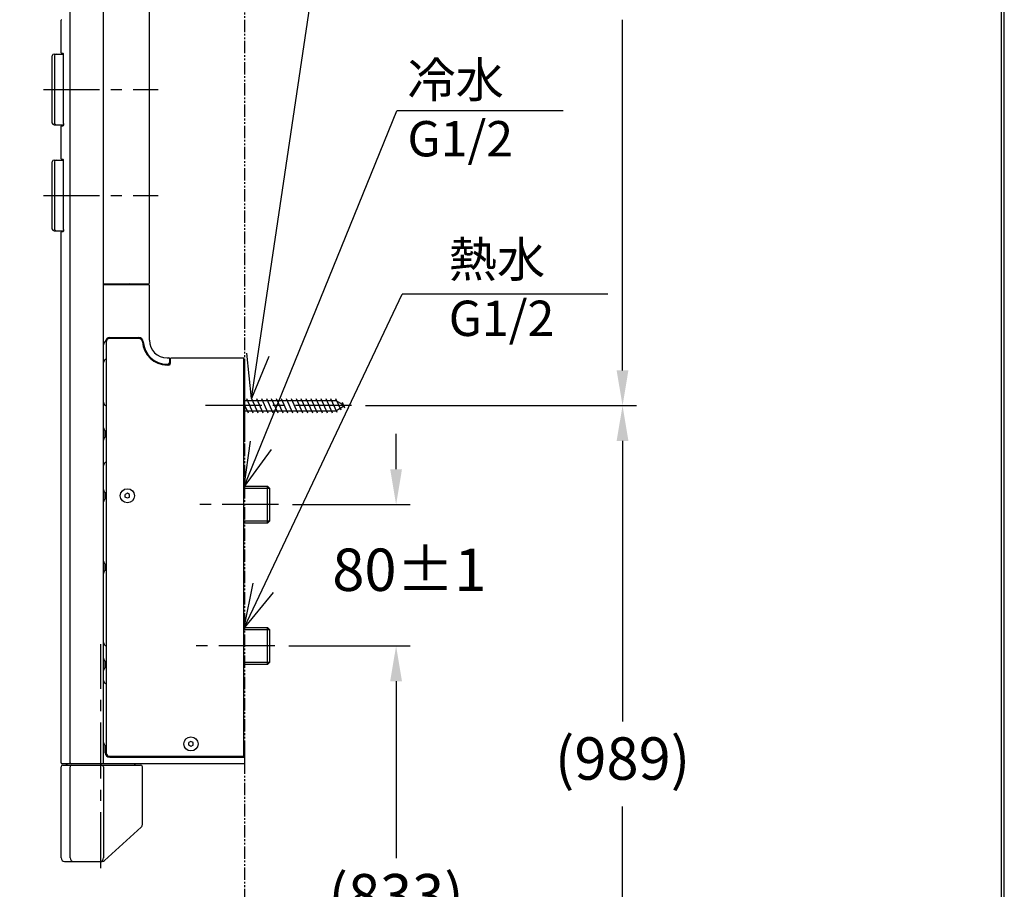
# Model space of a CAD drawing. Units: millimetres. Extents: x -4 to 1996, y 2760 to 5630.
# Drawn here: x 1439 to 1996, y 3285 to 3777 of the extents above; entities that cross this region are included whole.
import ezdxf

# ---------------------------------------------------------------- set-up
doc = ezdxf.new("R2010")
doc.units = ezdxf.units.MM
doc.linetypes.add('CENTER', pattern=[50.8, 31.75, -6.35, 6.35, -6.35])
doc.linetypes.add('PHANTOM', pattern=[12, 7, -1, 1, -1, 1, -1])
doc.layers.add('PIC11', color=7, linetype='Continuous')
doc.layers.add('PIC14', color=7, linetype='Continuous')
doc.dimstyles.new('AM_ISO', dxfattribs={"dimscale": 8, "dimtxt": 3.5, "dimasz": 2.5, "dimexe": 1, "dimexo": 1, "dimgap": 1.5, "dimtad": 1, "dimtih": 1, "dimtoh": 1, "dimdsep": 46, "dimtxsty": 'Standard', "dimcen": 0, "dimclrd": 256, "dimclre": 256, "dimclrt": 2, "dimadec": 0, "dimazin": 2, "dimtp": 0.1, "dimtm": 0.1, "dimtfac": 0.71, "dimtmove": 0, "dimatfit": 0, "dimfxl": 0, "dimlwd": -1, "dimlwe": -1, "dimarcsym": 0})

# ---------------------------------------------------------------- blocks, each defined once
blk = doc.blocks.new('*D17')
at = {"layer": 'Defpoints', "color": 0, "linetype": 'Continuous'}
for p in [(1591.35, 3422.95), (1652, 3422.95), (1566.35, 3134.45)]:
    blk.add_point(p, dxfattribs=at)
at = {"layer": 'PIC14', "linetype": 'Continuous'}
for p, q in [((1599.35, 3422.95), (1660, 3422.95)), ((1652, 3402.95), (1652, 3302.7)), ((1652, 3154.45), (1652, 3254.7)), ((1574.35, 3134.45), (1660, 3134.45))]:
    blk.add_line(p, q, dxfattribs=at)
for points in [[(1648.66, 3402.95), (1655.33, 3402.95), (1652, 3422.95)], [(1648.66, 3154.45), (1655.33, 3154.45), (1652, 3134.45)]]:
    blk.add_solid(points, dxfattribs=at)
at = {"layer": 'PIC14', "color": 2, "linetype": 'Continuous', "insert": (1652, 3278.7), "char_height": 24, "attachment_point": 5}
blk.add_mtext('(833)', dxfattribs=at)
blk = doc.blocks.new('*D18')
at = {"layer": 'Defpoints', "color": 0, "linetype": 'Continuous'}
for p in [(1780.19, 3558.95), (1780.19, 3558.95), (1566.35, 3134.45)]:
    blk.add_point(p, dxfattribs=at)
at = {"layer": 'PIC14', "linetype": 'Continuous'}
for p, q in [((1780.19, 3538.95), (1780.19, 3380.08)), ((1780.19, 3154.45), (1780.19, 3332.08)), ((1574.35, 3134.45), (1788.19, 3134.45))]:
    blk.add_line(p, q, dxfattribs=at)
for points in [[(1776.85, 3538.95), (1783.52, 3538.95), (1780.19, 3558.95)], [(1776.85, 3154.45), (1783.52, 3154.45), (1780.19, 3134.45)]]:
    blk.add_solid(points, dxfattribs=at)
at = {"layer": 'PIC14', "color": 2, "linetype": 'Continuous', "insert": (1780.19, 3356.08), "char_height": 24, "attachment_point": 5}
blk.add_mtext('(989)', dxfattribs=at)
blk = doc.blocks.new('*D20')
at = {"layer": 'Defpoints', "color": 0, "linetype": 'Continuous'}
for p in [(1635.22, 4043.95), (1626.73, 3558.95), (1780.19, 3558.95)]:
    blk.add_point(p, dxfattribs=at)
at = {"layer": 'PIC14', "linetype": 'Continuous'}
for p, q in [((1643.22, 4043.95), (1788.19, 4043.95)), ((1780.19, 4023.95), (1780.19, 3825.45)), ((1780.19, 3578.95), (1780.19, 3777.45)), ((1634.73, 3558.95), (1788.19, 3558.95))]:
    blk.add_line(p, q, dxfattribs=at)
for points in [[(1776.85, 4023.95), (1783.52, 4023.95), (1780.19, 4043.95)], [(1776.85, 3578.95), (1783.52, 3578.95), (1780.19, 3558.95)]]:
    blk.add_solid(points, dxfattribs=at)
at = {"layer": 'PIC14', "color": 2, "linetype": 'Continuous', "insert": (1780.19, 3801.45), "char_height": 24, "attachment_point": 5}
blk.add_mtext('485', dxfattribs=at)
blk = doc.blocks.new('*D21')
at = {"layer": 'Defpoints', "color": 0, "linetype": 'Continuous'}
for p in [(1585.35, 3502.95), (1583.35, 3422.95), (1652, 3422.95)]:
    blk.add_point(p, dxfattribs=at)
at = {"layer": 'PIC14', "linetype": 'Continuous'}
for p, q in [((1652, 3522.95), (1652, 3542.95)), ((1593.35, 3502.95), (1660, 3502.95)), ((1591.35, 3422.95), (1660, 3422.95)), ((1652, 3402.95), (1652, 3382.95))]:
    blk.add_line(p, q, dxfattribs=at)
for points in [[(1648.66, 3522.95), (1655.33, 3522.95), (1652, 3502.95)], [(1648.66, 3402.95), (1655.33, 3402.95), (1652, 3422.95)]]:
    blk.add_solid(points, dxfattribs=at)
at = {"layer": 'PIC14', "color": 2, "linetype": 'Continuous', "insert": (1659.51, 3462.95), "char_height": 24, "attachment_point": 5}
blk.add_mtext('80±1', dxfattribs=at)

msp = doc.modelspace()

# ---------------------------------------------------------------- linework, layer by layer
at = {"lineweight": 30}
msp.add_lwpolyline([(-3.636, 2760.389), (1996.325, 2760.389), (1996.325, 5630.415), (-3.636, 5630.415)], close=True, dxfattribs=at)
at = {"color": 0}
msp.add_lwpolyline([(1994.827, 3089.333), (1994.827, 5628.917), (-2.139, 5628.917), (-2.139, 3089.333)], close=True, dxfattribs=at)
at = {"layer": 'PIC11', "color": 3, "linetype": 'PHANTOM'}
msp.add_line((1566.35, 3134.453), (1566.35, 4988.408), dxfattribs=at)
at = {"layer": 'PIC11', "color": 4, "linetype": 'Continuous'}
for p, q in [((1570.134, 3562.953), (1669.108, 4227.227)), ((1566.042, 3513.25), (1652.323, 3725.782)), ((1746.624, 3725.782), (1652.323, 3725.782)), ((1566.075, 3433.226), (1655.37, 3622.009)), ((1771.814, 3622.009), (1655.37, 3622.009)), ((1570.134, 3562.953), (1567.483, 3588.585)), ((1579.857, 3586.817), (1570.134, 3562.953)), ((1566.042, 3513.25), (1569.654, 3538.765)), ((1581.236, 3534.063), (1566.042, 3513.25)), ((1566.075, 3433.226), (1571.115, 3458.498)), ((1582.415, 3453.153), (1566.075, 3433.226))]:
    msp.add_line(p, q, dxfattribs=at)
at = {"layer": 'PIC11', "color": 3, "linetype": 'Continuous'}
for p, q in [((1512.35, 3628.453), (1512.35, 3865.953)), ((1467.431, 3356.753), (1467.431, 3851.153)), ((1486.35, 3356.753), (1486.35, 3851.153)), ((1486.35, 3628.453), (1486.35, 3851.153)), ((1462.35, 3758.753), (1462.35, 3777.153)), ((1458.35, 3757.953), (1463.639, 3757.953)), ((1462.65, 3758.453), (1463.519, 3758.453)), ((1463.539, 3758.441), (1463.519, 3758.453)), ((1463.559, 3758.408), (1463.539, 3758.441)), ((1463.577, 3758.354), (1463.559, 3758.408)), ((1463.594, 3758.282), (1463.577, 3758.354)), ((1463.61, 3758.192), (1463.594, 3758.282)), ((1463.625, 3758.087), (1463.61, 3758.192)), ((1463.637, 3757.966), (1463.625, 3758.087)), ((1463.648, 3757.834), (1463.637, 3757.966)), ((1463.657, 3757.689), (1463.648, 3757.834)), ((1463.663, 3757.535), (1463.657, 3757.689)), ((1463.667, 3757.372), (1463.663, 3757.535)), ((1463.669, 3757.203), (1463.667, 3757.372)), ((1463.669, 3718.703), (1463.669, 3757.203)), ((1457.35, 3718.953), (1457.35, 3756.953)), ((1458.567, 3756.953), (1458.567, 3718.953)), ((1463.648, 3718.072), (1463.637, 3717.939)), ((1463.657, 3718.216), (1463.648, 3718.072)), ((1463.663, 3718.37), (1463.657, 3718.216)), ((1463.667, 3718.533), (1463.663, 3718.37)), ((1463.669, 3718.703), (1463.667, 3718.533)), ((1458.35, 3717.953), (1463.639, 3717.953)), ((1462.35, 3698.753), (1462.35, 3717.153)), ((1462.65, 3717.453), (1463.519, 3717.453)), ((1463.539, 3717.464), (1463.519, 3717.453)), ((1463.559, 3717.497), (1463.539, 3717.464)), ((1463.577, 3717.551), (1463.559, 3717.497)), ((1463.594, 3717.623), (1463.577, 3717.551)), ((1463.61, 3717.713), (1463.594, 3717.623)), ((1463.625, 3717.819), (1463.61, 3717.713)), ((1463.637, 3717.939), (1463.625, 3717.819)), ((1457.35, 3658.953), (1457.35, 3696.953)), ((1458.35, 3697.953), (1463.639, 3697.953)), ((1458.567, 3696.953), (1458.567, 3658.953)), ((1462.65, 3698.453), (1463.519, 3698.453)), ((1463.539, 3698.441), (1463.519, 3698.453)), ((1463.559, 3698.408), (1463.539, 3698.441)), ((1463.577, 3698.354), (1463.559, 3698.408)), ((1463.594, 3698.282), (1463.577, 3698.354)), ((1463.61, 3698.192), (1463.594, 3698.282)), ((1463.625, 3698.087), (1463.61, 3698.192)), ((1463.637, 3697.966), (1463.625, 3698.087)), ((1463.648, 3697.834), (1463.637, 3697.966)), ((1463.657, 3697.689), (1463.648, 3697.834)), ((1463.663, 3697.535), (1463.657, 3697.689)), ((1463.667, 3697.372), (1463.663, 3697.535)), ((1463.669, 3697.203), (1463.667, 3697.372)), ((1463.669, 3658.703), (1463.669, 3697.203)), ((1458.35, 3657.953), (1463.639, 3657.953)), ((1462.35, 3356.753), (1462.35, 3657.153)), ((1462.65, 3657.453), (1463.519, 3657.453)), ((1463.539, 3657.464), (1463.519, 3657.453)), ((1463.559, 3657.497), (1463.539, 3657.464)), ((1463.577, 3657.551), (1463.559, 3657.497)), ((1463.594, 3657.623), (1463.577, 3657.551)), ((1463.61, 3657.713), (1463.594, 3657.623)), ((1463.625, 3657.819), (1463.61, 3657.713)), ((1463.637, 3657.939), (1463.625, 3657.819)), ((1463.648, 3658.072), (1463.637, 3657.939)), ((1463.657, 3658.216), (1463.648, 3658.072)), ((1463.663, 3658.37), (1463.657, 3658.216)), ((1463.667, 3658.533), (1463.663, 3658.37)), ((1463.669, 3658.703), (1463.667, 3658.533)), ((1486.35, 3627.953), (1511.85, 3627.953)), ((1486.35, 3627.453), (1511.85, 3627.453)), ((1486.35, 3356.953), (1486.35, 3626.953)), ((1509.85, 3627.453), (1509.85, 3627.953)), ((1509.85, 3627.953), (1511.85, 3627.953)), ((1512.35, 3595.953), (1512.35, 3626.953)), ((1506.381, 3596.953), (1489.35, 3596.953)), ((1489.85, 3597.453), (1506.381, 3597.453)), ((1487.85, 3594.953), (1487.85, 3362.453)), ((1522.35, 3585.953), (1523.35, 3585.953)), ((1523.85, 3583.453), (1523.85, 3585.453)), ((1523.85, 3584.953), (1524.35, 3584.953)), ((1524.35, 3582.953), (1524.35, 3585.653)), ((1524.65, 3585.953), (1565.55, 3585.953)), ((1565.85, 3360.953), (1565.85, 3585.653)), ((1566.35, 3577.553), (1566.35, 3584.453)), ((1522.35, 3582.453), (1522.85, 3582.453)), ((1523.35, 3581.953), (1522.35, 3581.953)), ((1565.85, 3576.953), (1566.15, 3576.953)), ((1566.345, 3577.453), (1566.35, 3577.453)), ((1566.35, 3562.303), (1566.35, 3577.453)), ((1567.334, 3562.953), (1570.983, 3554.953)), ((1570.134, 3562.953), (1573.783, 3554.953)), ((1572.934, 3562.953), (1576.583, 3554.953)), ((1575.734, 3562.953), (1579.383, 3554.953)), ((1578.534, 3562.953), (1582.183, 3554.953)), ((1581.334, 3562.953), (1584.983, 3554.953)), ((1584.134, 3562.953), (1587.783, 3554.953)), ((1586.934, 3562.953), (1590.583, 3554.953)), ((1589.734, 3562.953), (1593.383, 3554.953)), ((1592.534, 3562.953), (1596.183, 3554.953)), ((1595.334, 3562.953), (1598.983, 3554.953)), ((1598.134, 3562.953), (1601.783, 3554.953)), ((1600.934, 3562.953), (1604.583, 3554.953)), ((1603.734, 3562.953), (1607.383, 3554.953)), ((1606.534, 3562.953), (1610.183, 3554.953)), ((1609.334, 3562.953), (1612.983, 3554.953)), ((1612.134, 3562.953), (1615.783, 3554.953)), ((1614.934, 3562.953), (1618.445, 3555.255)), ((1617.734, 3562.953), (1620.661, 3556.534)), ((1565.85, 3561.803), (1617.914, 3561.803)), ((1565.85, 3560.067), (1568.183, 3554.953)), ((1566.35, 3539.453), (1566.35, 3556.603)), ((1572.85, 3556.997), (1573.783, 3554.953)), ((1617.914, 3561.803), (1622.85, 3558.953)), ((1617.914, 3556.103), (1622.85, 3558.953)), ((1621.467, 3560.906), (1622.878, 3557.814)), ((1565.85, 3556.103), (1617.914, 3556.103)), ((1487.35, 3541.185), (1487.35, 3544.721)), ((1565.85, 3539.453), (1566.35, 3539.453)), ((1565.85, 3513.43), (1579.188, 3513.43)), ((1565.85, 3512.268), (1580.35, 3512.268)), ((1579.188, 3513.43), (1580.35, 3512.268)), ((1579.188, 3492.475), (1579.188, 3513.43)), ((1580.35, 3512.268), (1580.35, 3493.637)), ((1487.35, 3506.185), (1487.35, 3509.721)), ((1499.85, 3509.396), (1498.6, 3508.674)), ((1498.6, 3507.231), (1498.6, 3508.674)), ((1499.85, 3506.509), (1498.6, 3507.231)), ((1501.1, 3508.674), (1499.85, 3509.396)), ((1501.1, 3507.231), (1499.85, 3506.509)), ((1501.1, 3507.231), (1501.1, 3508.674)), ((1580.35, 3493.637), (1565.85, 3493.637)), ((1579.188, 3492.475), (1565.85, 3492.475)), ((1579.188, 3492.475), (1580.35, 3493.637)), ((1487.35, 3465.685), (1487.35, 3469.221)), ((1565.85, 3433.43), (1579.188, 3433.43)), ((1565.85, 3432.268), (1580.35, 3432.268)), ((1579.188, 3433.43), (1580.35, 3432.268)), ((1579.188, 3412.475), (1579.188, 3433.43)), ((1580.35, 3432.268), (1580.35, 3413.637)), ((1487.35, 3410.685), (1487.35, 3414.221)), ((1580.35, 3413.637), (1565.85, 3413.637)), ((1579.188, 3412.475), (1565.85, 3412.475)), ((1579.188, 3412.475), (1580.35, 3413.637)), ((1535.85, 3368.896), (1534.6, 3368.174)), ((1534.6, 3366.731), (1534.6, 3368.174)), ((1537.1, 3368.174), (1535.85, 3368.896)), ((1537.1, 3366.731), (1537.1, 3368.174)), ((1487.35, 3362.453), (1487.35, 3366.542)), ((1535.85, 3366.009), (1534.6, 3366.731)), ((1537.1, 3366.731), (1535.85, 3366.009)), ((1566.35, 3356.953), (1566.35, 3363.453)), ((1462.65, 3356.453), (1486.05, 3356.453)), ((1464.45, 3356.453), (1486.05, 3356.453)), ((1465.35, 3355.453), (1465.35, 3356.453)), ((1465.889, 3355.453), (1465.35, 3356.453)), ((1486.05, 3356.453), (1565.85, 3356.453)), ((1489.85, 3360.453), (1565.35, 3360.453)), ((1489.85, 3359.953), (1566.35, 3359.953)), ((1503.811, 3355.453), (1504.35, 3356.453)), ((1504.35, 3355.453), (1504.35, 3356.453)), ((1462.35, 3302.953), (1462.35, 3354.453)), ((1463.35, 3355.453), (1507.35, 3355.453)), ((1467.431, 3302.953), (1467.431, 3354.453)), ((1486.35, 3354.453), (1486.35, 3302.953)), ((1508.35, 3321.837), (1508.35, 3354.453)), ((1486.922, 3301.473), (1507.695, 3320.357)), ((1464.35, 3300.953), (1485.577, 3300.953))]:
    msp.add_line(p, q, dxfattribs=at)
at = {"layer": 'PIC11', "color": 3, "linetype": 'CENTER'}
for p, q in [((1452.35, 3737.953), (1517.35, 3737.953)), ((1452.35, 3677.953), (1517.35, 3677.953)), ((1626.733, 3558.953), (1538.25, 3558.953)), ((1585.35, 3502.953), (1540.35, 3502.953)), ((1484.85, 3297.094), (1484.85, 3423.953)), ((1583.35, 3422.953), (1538.35, 3422.953))]:
    msp.add_line(p, q, dxfattribs=at)
at = {"layer": 'PIC11', "color": 3, "linetype": 'Continuous'}
for centre in [(1499.85, 3507.953), (1499.85, 3507.953), (1535.85, 3367.453), (1535.85, 3367.453)]:
    msp.add_circle(centre, 4, dxfattribs=at)
for centre, radius, start, end in [((1462.65, 3777.153), 0.3, 90, 180), ((1458.35, 3756.953), 1, 90, 180), ((1459.567, 3756.953), 1, 90, 180), ((1462.65, 3758.753), 0.3, 180, 270), ((1458.35, 3718.953), 1, 180, 270), ((1459.567, 3718.953), 1, 180, 270), ((1462.65, 3717.153), 0.3, 90, 180), ((1458.35, 3696.953), 1, 90, 180), ((1459.567, 3696.953), 1, 90, 180), ((1462.65, 3698.753), 0.3, 180, 270), ((1458.35, 3658.953), 1, 180, 270), ((1459.567, 3658.953), 1, 180, 270), ((1462.65, 3657.153), 0.3, 90, 180), ((1501.35, 3625.953), 2, 48.59038, 90), ((1503.9, 3625.953), 2, 129.60565, 131.40962), ((1511.85, 3628.453), 0.5, 270, 0), ((1511.85, 3626.953), 0.5, 0, 90), ((1488.35, 3593.453), 2, 102.97224, 180), ((1489.85, 3594.953), 2.5, 90, 174.52361), ((1489.85, 3594.953), 2, 90, 180), ((1506.381, 3594.953), 2.5, 3.58332, 90), ((1506.381, 3594.953), 2, 3.58332, 90), ((1522.35, 3595.953), 10, 180, 270), ((1522.35, 3595.953), 14, 183.58332, 270), ((1522.35, 3595.953), 13.5, 183.58332, 270), ((1488.35, 3583.353), 2, 104.47751, 180), ((1523.35, 3585.453), 0.5, 0, 90), ((1524.65, 3585.653), 0.3, 90, 180), ((1565.55, 3585.653), 0.3, 0, 90), ((1565.85, 3584.453), 0.5, 0, 90), ((1522.85, 3583.453), 1, 270, 0), ((1523.35, 3582.953), 1, 270, 0), ((1565.35, 3577.553), 1, 323.1301, 0), ((1488.35, 3560.841), 2, 180, 255.52249), ((1488.35, 3546.453), 2, 180, 255.52249), ((1488.35, 3539.453), 2, 104.47751, 180), ((1488.35, 3525.064), 2, 104.47751, 180), ((1488.35, 3511.453), 2, 180, 255.52249), ((1488.35, 3504.453), 2, 104.47751, 180), ((1488.35, 3470.953), 2, 180, 255.52249), ((1488.35, 3463.953), 2, 104.47751, 180), ((1488.35, 3424.902), 2, 180, 255.52249), ((1488.35, 3415.953), 2, 180, 255.52249), ((1488.35, 3408.953), 2, 104.47751, 180), ((1488.35, 3403.453), 2, 180, 255.52249), ((1488.35, 3368.275), 2, 180, 255.52249), ((1489.85, 3362.453), 2.5, 180, 270), ((1489.85, 3362.453), 2, 180, 270), ((1565.35, 3363.453), 1, 0, 60), ((1462.65, 3356.753), 0.3, 180, 270), ((1467.731, 3356.753), 0.3, 180, 270), ((1486.05, 3356.753), 0.3, 270, 0), ((1565.35, 3360.953), 0.5, 270, 0), ((1565.85, 3356.953), 0.5, 270, 0), ((1463.35, 3354.453), 1, 90, 180), ((1468.431, 3354.453), 1, 90, 180), ((1485.35, 3354.453), 1, 0, 90), ((1507.35, 3354.453), 1, 0, 90), ((1506.35, 3321.837), 2, 312.27369, 0), ((1464.35, 3302.953), 2, 180, 270), ((1469.431, 3302.953), 2, 180, 270), ((1484.35, 3302.953), 2, 270, 0), ((1485.577, 3302.953), 2, 270, 312.27369)]:
    msp.add_arc(centre, radius, start, end, dxfattribs=at)

# ---------------------------------------------------------------- texts
at = {"char_height": 20, "width": 125.81218, "attachment_point": 4}
for s, insert in [('{\\fPMingLiU|b0|i0|c136|p18;冷水 \\PG1/2}', (1658.424, 3726.734)), ('{\\fPMingLiU|b0|i0|c136|p18;熱水 \\PG1/2}', (1681.785, 3625.076))]:
    msp.add_mtext(s, dxfattribs=dict(at, insert=insert))

# ---------------------------------------------------------------- dimensions: what is measured, and where the dimension line sits
at = {"layer": 'PIC14', "color": 4, "linetype": 'Continuous'}
dim = msp.add_linear_dim(base=(1780.185, 3558.953), p1=(1635.223, 4043.953), p2=(1626.733, 3558.953), angle=270, dimstyle='AM_ISO', override={"dimtxt": 3, "dimtofl": 0, "dimtmove": 2}, dxfattribs=at)
dim.commit()
dim.dimension.update_dxf_attribs({"geometry": '*D20', "text_midpoint": (1780.185, 3801.453), "dimtype": 160})
for base, p1, p2, angle, text, picture, middle in [((1780.185, 3558.953), (1566.35, 3134.453), (1780.185, 3558.953), 90, '(989)', '*D18', (1780.185, 3356.078)), ((1651.996, 3422.953), (1585.35, 3502.953), (1583.35, 3422.953), 270, '80±1', '*D21', (1659.513, 3462.953)), ((1651.996, 3422.953), (1566.35, 3134.453), (1591.35, 3422.953), 90, '(833)', '*D17', (1651.996, 3278.703))]:
    dim = msp.add_linear_dim(base=base, p1=p1, p2=p2, angle=angle, text=text, dimstyle='AM_ISO', override={"dimtxt": 3, "dimtofl": 0, "dimtmove": 2}, dxfattribs=at)
    dim.commit()
    dim.dimension.update_dxf_attribs({"geometry": picture, "text_midpoint": middle, "dimtype": 160})

doc.saveas('drawing.dxf')
